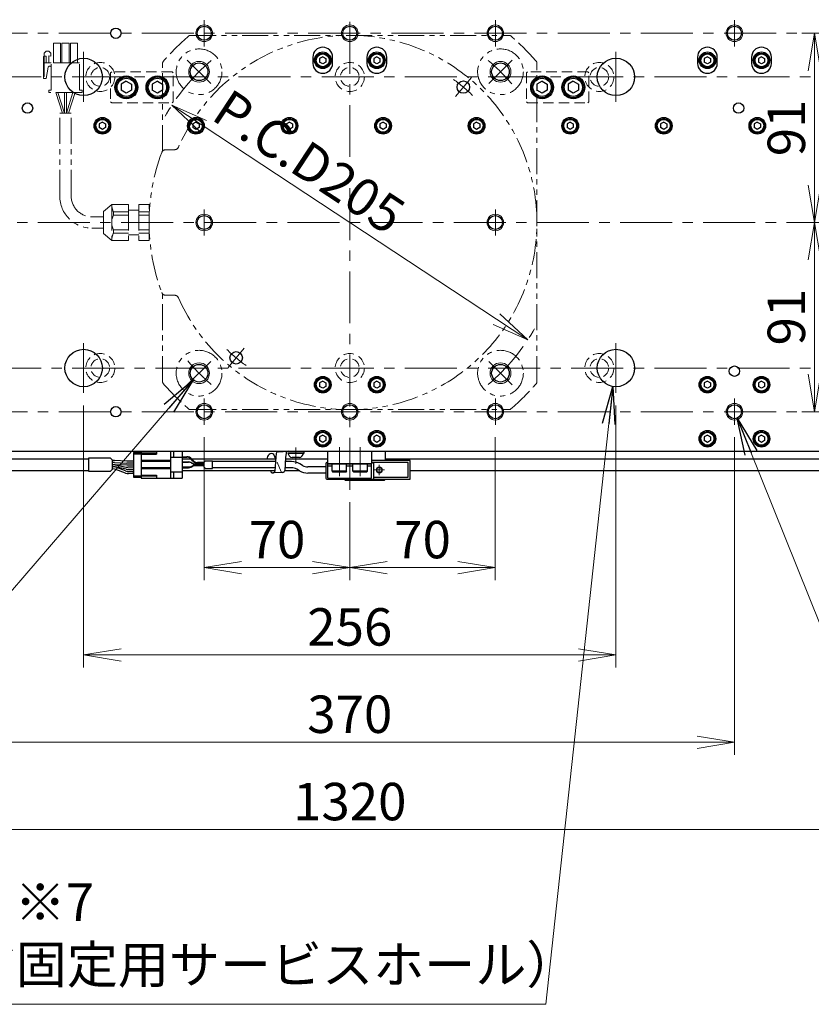
# Model space of a CAD drawing. Extents: x 2476 to 4764, y -5876 to -3207.
# Drawn here: x 3870 to 4251, y -4018 to -3544 of the extents above; entities that cross this region are included whole.
import ezdxf

# ---------------------------------------------------------------- set-up
doc = ezdxf.new("R2010")
doc.units = 0
doc.header["$MEASUREMENT"] = 0
for name, pattern in [('CENTER', [2, 1.25, -0.25, 0.25, -0.25]), ('HIDDEN', [0.375, 0.25, -0.125]), ('PHANTOM2', [1.25, 0.625, -0.125, 0.125, -0.125, 0.125, -0.125])]:
    doc.linetypes.add(name, pattern=pattern)
doc.layers.get('0').update_dxf_attribs({"linetype": 'CONTINUOUS'})
for name, color, linetype, lineweight in [('中心線', 1, 'CENTER', 15), ('二点鎖線', 5, 'PHANTOM2', 13), ('実線', 255, 'CONTINUOUS', 30), ('寸法', 3, 'CONTINUOUS', 13), ('破線', 252, 'HIDDEN', 13), ('細線', 6, 'CONTINUOUS', 13)]:
    doc.layers.add(name, color=color, linetype=linetype, lineweight=lineweight)
doc.styles.get("Standard").update_dxf_attribs({"font": 'MS Gothic.ttf'})
doc.dimstyles.new('STD-I1', dxfattribs={"dimscale": 2, "dimtxt": 3, "dimasz": 3, "dimexe": 1, "dimexo": 1, "dimgap": 0.75, "dimtad": 1, "dimdec": 8, "dimzin": 9, "dimdsep": 46, "dimtxsty": 'STANDARD', "dimblk1": 'OPEN', "dimblk2": 'OPEN', "dimsah": 1, "dimcen": 2.5, "dimclrd": 4, "dimclre": 4, "dimclrt": 256, "dimadec": 7, "dimazin": 2, "dimtm": 1e-09, "dimtfac": 0.8, "dimtdec": 8, "dimtmove": 0, "dimatfit": 0, "dimldrblk": 'OPEN', "dimfxl": 1, "dimtolj": 1, "dimtzin": 9, "dimlwd": 15, "dimlwe": 15, "dimarcsym": 0})

# ---------------------------------------------------------------- blocks, each defined once
blk = doc.blocks.new('_OPEN')
at = {"color": 0, "linetype": 'ByBlock'}
for p, q in [((-1, 0.167), (0, 0)), ((0, 0), (-1, -0.167)), ((0, 0), (-1, 0))]:
    blk.add_line(p, q, dxfattribs=at)
blk = doc.blocks.new('*D2')
at = {"layer": '寸法', "color": 4, "lineweight": 15, "ltscale": 30}
blk.add_line((4099.65, -3688.11), (3958.53, -3595.12), dxfattribs=at)
at = {"layer": '寸法', "color": 4, "lineweight": 15, "ltscale": 30, "xscale": 18, "yscale": 18, "zscale": 18}
for p, rotation in [((3943.5, -3585.22), 146.6197528394188), ((4114.68, -3698.01), 326.6197528394188)]:
    blk.add_blockref('_OPEN', p, dxfattribs=dict(at, rotation=rotation))
at = {"layer": '寸法', "ltscale": 30, "insert": (4009.55, -3612.42), "char_height": 18, "attachment_point": 5, "rotation": 326.6198}
blk.add_mtext('\\A1;P.C.D205', dxfattribs=at)
blk = doc.blocks.new('*D7')
at = {"layer": '寸法', "color": 4, "lineweight": 15, "ltscale": 30}
for p, q in [((4253.09, -3641.62), (4246.55, -3641.62)), ((4252.55, -3714.62), (4252.55, -3659.62)), ((4253.09, -3732.62), (4246.55, -3732.62))]:
    blk.add_line(p, q, dxfattribs=at)
at = {"layer": '寸法', "color": 4, "lineweight": 15, "ltscale": 30, "xscale": 18, "yscale": 18, "zscale": 18}
for p, rotation in [((4252.55, -3641.62), 90), ((4252.55, -3732.62), 270)]:
    blk.add_blockref('_OPEN', p, dxfattribs=dict(at, rotation=rotation))
at = {"layer": '寸法', "ltscale": 30, "insert": (4239.05, -3687.12), "char_height": 18, "attachment_point": 5, "rotation": 90}
blk.add_mtext('\\A1;91', dxfattribs=at)
blk = doc.blocks.new('*D8')
at = {"layer": '寸法', "color": 4, "lineweight": 15, "ltscale": 30}
for p, q in [((4253.09, -3550.62), (4246.55, -3550.62)), ((4252.55, -3623.62), (4252.55, -3568.62)), ((4253.09, -3641.62), (4246.55, -3641.62))]:
    blk.add_line(p, q, dxfattribs=at)
at = {"layer": '寸法', "color": 4, "lineweight": 15, "ltscale": 30, "xscale": 18, "yscale": 18, "zscale": 18}
for p, rotation in [((4252.55, -3550.62), 90), ((4252.55, -3641.62), 270)]:
    blk.add_blockref('_OPEN', p, dxfattribs=dict(at, rotation=rotation))
at = {"layer": '寸法', "ltscale": 30, "insert": (4239.05, -3596.12), "char_height": 18, "attachment_point": 5, "rotation": 90}
blk.add_mtext('\\A1;91', dxfattribs=at)
blk = doc.blocks.new('*D9')
at = {"layer": '寸法', "color": 4, "lineweight": 15, "ltscale": 30}
for p, q in [((3369.09, -3757.62), (3369.09, -3939.62)), ((4689.09, -3757.62), (4689.09, -3939.62)), ((3387.09, -3933.62), (4671.09, -3933.62))]:
    blk.add_line(p, q, dxfattribs=at)
at = {"layer": '寸法', "color": 4, "lineweight": 15, "ltscale": 30, "xscale": 18, "yscale": 18, "zscale": 18, "rotation": 180}
blk.add_blockref('_OPEN', (3369.09, -3933.62), dxfattribs=at)
at = {"layer": '寸法', "color": 4, "lineweight": 15, "ltscale": 30, "xscale": 18, "yscale": 18, "zscale": 18}
blk.add_blockref('_OPEN', (4689.09, -3933.62), dxfattribs=at)
at = {"layer": '寸法', "ltscale": 30, "insert": (4029.09, -3920.11), "char_height": 18, "attachment_point": 5}
blk.add_mtext('\\A1;1320', dxfattribs=at)
blk = doc.blocks.new('*D10')
at = {"layer": '寸法', "color": 4, "lineweight": 15, "ltscale": 30}
for p, q in [((3844.09, -3744.92), (3844.09, -3897.62)), ((4214.09, -3744.92), (4214.09, -3897.62)), ((4196.09, -3891.62), (3862.09, -3891.62))]:
    blk.add_line(p, q, dxfattribs=at)
at = {"layer": '寸法', "color": 4, "lineweight": 15, "ltscale": 30, "xscale": 18, "yscale": 18, "zscale": 18, "rotation": 180}
blk.add_blockref('_OPEN', (3844.09, -3891.62), dxfattribs=at)
at = {"layer": '寸法', "color": 4, "lineweight": 15, "ltscale": 30, "xscale": 18, "yscale": 18, "zscale": 18}
blk.add_blockref('_OPEN', (4214.09, -3891.62), dxfattribs=at)
at = {"layer": '寸法', "ltscale": 30, "insert": (4029.09, -3878.12), "char_height": 18, "attachment_point": 5}
blk.add_mtext('\\A1;370', dxfattribs=at)
blk = doc.blocks.new('*D11')
at = {"layer": '寸法', "color": 4, "lineweight": 15, "ltscale": 30}
for p, q in [((3959.09, -3744.92), (3959.09, -3813.62)), ((4029.09, -3776.12), (4029.09, -3813.62)), ((4011.09, -3807.62), (3977.09, -3807.62))]:
    blk.add_line(p, q, dxfattribs=at)
at = {"layer": '寸法', "color": 4, "lineweight": 15, "ltscale": 30, "xscale": 18, "yscale": 18, "zscale": 18, "rotation": 180}
blk.add_blockref('_OPEN', (3959.09, -3807.62), dxfattribs=at)
at = {"layer": '寸法', "color": 4, "lineweight": 15, "ltscale": 30, "xscale": 18, "yscale": 18, "zscale": 18}
blk.add_blockref('_OPEN', (4029.09, -3807.62), dxfattribs=at)
at = {"layer": '寸法', "ltscale": 30, "insert": (3994.09, -3794.12), "char_height": 18, "attachment_point": 5}
blk.add_mtext('\\A1;70', dxfattribs=at)
blk = doc.blocks.new('*D12')
at = {"layer": '寸法', "color": 4, "lineweight": 15, "ltscale": 30}
for p, q in [((3901.09, -3729.62), (3901.09, -3855.62)), ((4157.09, -3729.62), (4157.09, -3855.62)), ((3919.09, -3849.62), (4139.09, -3849.62))]:
    blk.add_line(p, q, dxfattribs=at)
at = {"layer": '寸法', "color": 4, "lineweight": 15, "ltscale": 30, "xscale": 18, "yscale": 18, "zscale": 18, "rotation": 180}
blk.add_blockref('_OPEN', (3901.09, -3849.62), dxfattribs=at)
at = {"layer": '寸法', "color": 4, "lineweight": 15, "ltscale": 30, "xscale": 18, "yscale": 18, "zscale": 18}
blk.add_blockref('_OPEN', (4157.09, -3849.62), dxfattribs=at)
at = {"layer": '寸法', "ltscale": 30, "insert": (4029.09, -3836.11), "char_height": 18, "attachment_point": 5}
blk.add_mtext('\\A1;256', dxfattribs=at)
blk = doc.blocks.new('*D67')
at = {"layer": '寸法', "color": 4, "lineweight": 15, "ltscale": 30}
for p, q in [((4099.09, -3744.92), (4099.09, -3813.62)), ((4029.09, -3776.12), (4029.09, -3813.62)), ((4047.09, -3807.62), (4081.09, -3807.62))]:
    blk.add_line(p, q, dxfattribs=at)
at = {"layer": '寸法', "color": 4, "lineweight": 15, "ltscale": 30, "xscale": 18, "yscale": 18, "zscale": 18, "rotation": 180}
blk.add_blockref('_OPEN', (4029.09, -3807.62), dxfattribs=at)
at = {"layer": '寸法', "color": 4, "lineweight": 15, "ltscale": 30, "xscale": 18, "yscale": 18, "zscale": 18}
blk.add_blockref('_OPEN', (4099.09, -3807.62), dxfattribs=at)
at = {"layer": '寸法', "ltscale": 30, "insert": (4064.09, -3794.12), "char_height": 18, "attachment_point": 5}
blk.add_mtext('\\A1;70', dxfattribs=at)

msp = doc.modelspace()

# ---------------------------------------------------------------- linework, layer by layer
at = {"layer": '中心線', "ltscale": 20}
for p, q in [((4029.09137191, -3770.11541186), (4029.09137191, -3526.61541186)), ((3959.09137191, -3556.91974379), (3959.09137191, -3544.31107992)), ((4099.09137191, -3556.91974379), (4099.09137191, -3544.31107992)), ((4214.09137191, -3556.91974379), (4214.09137191, -3544.31107992)), ((3369.09137196, -3550.61541186), (4689.09137196, -3550.61541186)), ((3901.09137196, -3583.61541186), (3901.09137196, -3559.61541186)), ((4157.09137186, -3583.61541186), (4157.09137186, -3559.61541186)), ((3962.26978104, -3574.79382102), (3950.95607254, -3563.48011252)), ((4107.22667118, -3563.48011252), (4095.91296268, -3574.79382102)), ((3415.59137196, -3571.61541186), (4642.59137196, -3571.61541186)), ((4087.58504438, -3571.90536758), (4079.87159306, -3581.0979009)), ((3959.09137191, -3635.31107992), (3959.09137191, -3647.91974379)), ((4099.09137191, -3635.31107992), (4099.09137191, -3647.91974379)), ((3359.09137191, -3641.61541186), (4699.09137191, -3641.61541186)), ((3901.09137196, -3723.61541186), (3901.09137196, -3699.61541186)), ((3978.31115073, -3702.13292291), (3970.59769942, -3711.32545623)), ((4157.09137186, -3723.61541186), (4157.09137186, -3699.61541186)), ((3415.59137196, -3711.61541186), (4642.59137196, -3711.61541186)), ((3962.26978104, -3708.43700266), (3950.95607254, -3719.75071116)), ((4107.22667118, -3719.75071116), (4095.91296268, -3708.43700266)), ((3959.09137191, -3726.31107992), (3959.09137191, -3738.91974379)), ((4099.09137191, -3726.31107992), (4099.09137191, -3738.91974379)), ((4214.09137191, -3726.31107992), (4214.09137191, -3738.91974379)), ((3369.09137196, -3732.61541186), (4689.09137196, -3732.61541186)), ((4003.09137181, -3757.61712629), (4003.09137181, -3749.76706645)), ((4024.09137191, -3749.61541186), (4024.09137191, -3763.61541186)), ((4034.09137191, -3763.61541186), (4034.09137191, -3749.61541186)), ((4043.29137191, -3758.11541186), (4043.29137191, -3763.11541186)), ((4045.79137191, -3760.61541186), (4040.79137191, -3760.61541186))]:
    msp.add_line(p, q, dxfattribs=at)
for radius, start, end in [(102.50000005, 130.5278571109, 150.6518071984), (102.50000005, 40.5278571267, 49.4721429259), (85.00000004, 45.9554870457, 54.0445129217), (102.50000005, 310.5278570904, 330.6518071806), (85.00000004, 225.9554870794, 234.0445129533), (102.50000005, 220.5278570746, 229.4721428729)]:
    msp.add_arc((4029.09137191, -3641.61541186), radius, start, end, dxfattribs=at)
at = {"layer": '二点鎖線', "ltscale": 20}
for p, q in [((3886.53189379, -3555.38444854), (3886.53189379, -3564.88444854)), ((3889.98189379, -3555.38444854), (3886.53189379, -3555.38444854)), ((3889.98189379, -3555.38444854), (3889.98189379, -3564.88444854)), ((3890.63189379, -3555.38444854), (3890.63189379, -3564.88444854)), ((3894.08189379, -3555.38444854), (3890.63189379, -3555.38444854)), ((3894.08189379, -3555.38444854), (3894.08189379, -3564.88444854)), ((3894.73189379, -3555.38444854), (3894.73189379, -3564.88444854)), ((3898.18189379, -3555.38444854), (3894.73189379, -3555.38444854)), ((3898.18189379, -3555.38444854), (3898.18189379, -3564.88444854)), ((3952.37598879, -3551.61541184), (4105.80675494, -3551.61541184)), ((3882.15689379, -3560.12444854), (3883.12832236, -3559.15301997)), ((3882.15689379, -3560.12444854), (3882.15689379, -3571.39301997)), ((3884.3911795, -3559.15301997), (3883.12832236, -3559.15301997)), ((3884.3911795, -3559.15301997), (3885.36260807, -3560.12444854)), ((3885.36260807, -3560.12444854), (3885.36260807, -3561.5815914)), ((3882.15689379, -3561.5815914), (3881.7391795, -3561.99930568)), ((3881.7391795, -3561.99930568), (3881.7391795, -3572.36444854)), ((3885.55689379, -3564.88444854), (3881.7391795, -3564.88444854)), ((3883.12832236, -3561.5815914), (3882.15689379, -3561.5815914)), ((3883.12832236, -3561.5815914), (3883.12832236, -3564.88444854)), ((3885.36260807, -3561.5815914), (3884.29403665, -3561.48444854)), ((3884.29403665, -3561.48444854), (3884.29403665, -3564.88444854)), ((3885.55689379, -3577.98449364), (3885.55689379, -3564.88444854)), ((3899.15689379, -3564.88444854), (3885.55689379, -3564.88444854)), ((3899.15689379, -3577.98449364), (3899.15689379, -3564.88444854)), ((3939.09137186, -3607.23703794), (3939.09137186, -3564.90002877)), ((4119.09137186, -3718.33079491), (4119.09137186, -3564.90002877)), ((3884.09213581, -3566.89839086), (3883.12832236, -3572.36444854)), ((3885.0711795, -3566.49701997), (3884.570471, -3566.49701997)), ((3882.15689379, -3571.39301997), (3881.7391795, -3571.39301997)), ((3883.12832236, -3572.36444854), (3881.7391795, -3572.36444854)), ((3885.55689379, -3577.98449364), (3884.35688774, -3577.98449364)), ((3884.35688774, -3579.08449364), (3884.35688774, -3577.98449364)), ((3900.35688774, -3579.08449364), (3884.35688774, -3579.08449364)), ((3887.75689379, -3579.08449364), (3890.85689379, -3589.08449364)), ((3888.75689379, -3579.08449364), (3891.85689379, -3589.08449364)), ((3891.85689379, -3579.08449364), (3891.85689379, -3589.08449364)), ((3895.95688168, -3579.08449364), (3892.85688168, -3589.08449364)), ((3892.85689379, -3579.08449364), (3892.85689379, -3589.08449364)), ((3896.95688168, -3579.08449364), (3893.85688168, -3589.08449364)), ((3900.35688774, -3577.98449364), (3899.15689379, -3577.98449364)), ((3900.35688774, -3579.08449364), (3900.35688774, -3577.98449364)), ((3889.60688774, -3589.08449364), (3895.10688774, -3589.08449364)), ((3889.60688774, -3628.86541133), (3889.60688774, -3589.08449364)), ((3890.85689379, -3589.08449364), (3893.85688168, -3589.08449364)), ((3895.10688774, -3628.86541133), (3895.10688774, -3589.08449364)), ((3940.540539, -3606.61541184), (3944.8595489, -3606.61541184)), ((3914.59137186, -3632.96161184), (3910.59137186, -3636.31801036)), ((3910.59137186, -3636.31801036), (3910.59137186, -3646.91281331)), ((3914.59137186, -3632.96161184), (3914.59137186, -3650.26921184)), ((3922.59137186, -3632.96161184), (3914.59137186, -3632.96161184)), ((3922.59137186, -3636.52851184), (3915.43056015, -3636.52851184)), ((3915.43056015, -3638.04851184), (3915.43056015, -3636.52851184)), ((3922.59137186, -3632.96161184), (3922.59137186, -3650.26921184)), ((3927.59137186, -3635.61541058), (3922.59137186, -3635.61540932)), ((3927.59137186, -3632.96161184), (3927.59137186, -3650.26921184)), ((3932.59137186, -3632.96161184), (3927.59137186, -3632.96161184)), ((3932.59137186, -3636.52851184), (3927.59137186, -3636.52851184)), ((3932.59137186, -3650.26921184), (3932.59137186, -3632.96161184)), ((3905.10688774, -3638.86541133), (3910.59137186, -3638.86541133)), ((3922.59137186, -3638.04851184), (3915.43056015, -3638.04851184)), ((3932.59137186, -3638.04851184), (3927.59137186, -3638.04851184)), ((3905.10688774, -3644.36541133), (3910.59137186, -3644.36541133)), ((3922.59137186, -3645.18231184), (3915.43056015, -3645.18231184)), ((3915.43056015, -3646.70231184), (3915.43056015, -3645.18231184)), ((3932.59137186, -3645.18231184), (3927.59137186, -3645.18231184)), ((3914.59137186, -3650.26921184), (3910.59137186, -3646.91281331)), ((3922.59137186, -3650.26921184), (3914.59137186, -3650.26921184)), ((3922.59137186, -3646.70231184), (3915.43056015, -3646.70231184)), ((3927.59137186, -3647.61541058), (3922.59137186, -3647.61540932)), ((3932.59137186, -3646.70231184), (3927.59137186, -3646.70231184)), ((3932.59137186, -3650.26921184), (3927.59137186, -3650.26921184)), ((3939.09137186, -3718.33079491), (3939.09137186, -3675.99378573)), ((3940.540539, -3676.61541184), (3944.8595489, -3676.61541184)), ((3952.37598879, -3731.61541184), (4105.80675494, -3731.61541184))]:
    msp.add_line(p, q, dxfattribs=at)
for centre in [(3956.61292679, -3569.13696677), (4101.56981693, -3569.13696677), (3956.61292679, -3714.09385691), (4101.56981693, -3714.09385691)]:
    msp.add_circle(centre, 11, dxfattribs=at)
for centre, radius, start, end in [((4029.09137186, -3641.61541184), 118.5, 130.7603717602, 139.2396282398), ((4029.09137186, -3641.61541184), 90, 203.7141508054, 156.2858491947), ((3952.37598879, -3552.61541184), 1, 90, 130.7603717602), ((4105.80675494, -3552.61541184), 1, 49.2396282398, 90), ((4029.09137186, -3641.61541184), 118.5, 40.7603717602, 49.2396282398), ((3940.09137186, -3564.90002877), 1, 139.2396282398, 180), ((4118.09137186, -3564.90002877), 1, 0, 40.7603717602), ((3884.570471, -3566.98273426), 0.48571429, 90, 170), ((3885.0711795, -3566.98273426), 0.48571429, 0, 90), ((4029.09137186, -3641.61541184), 96.5, 159.5612204239, 200.4387795761), ((3940.540539, -3608.61541184), 2, 90, 159.5612204239), ((3944.8595489, -3604.61541184), 2, 270, 336.2858491946), ((3905.10688774, -3628.86541133), 15.5, 180, 270), ((3905.10688774, -3628.86541133), 10, 180, 270), ((3922.59137186, -3632.96161184), 8, 180, 206.4785344791), ((3922.59137186, -3641.61541184), 8, 153.5214655209, 206.4785344791), ((3922.59137186, -3650.26921184), 8, 153.5214655209, 180), ((3940.540539, -3674.61541184), 2, 200.4387795761, 270), ((3944.8595489, -3678.61541184), 2, 23.7141508054, 90), ((3940.09137186, -3718.33079491), 1, 180, 220.7603717602), ((4029.09137186, -3641.61541184), 118.5, 220.7603717602, 229.2396282398), ((4029.09137186, -3641.61541184), 118.5, 310.7603717602, 319.2396282398), ((4118.09137186, -3718.33079491), 1, 319.2396282398, 0), ((3952.37598879, -3730.61541184), 1, 229.2396282398, 269.9999999999), ((4105.80675494, -3730.61541184), 1, 270, 310.7603717602)]:
    msp.add_arc(centre, radius, start, end, dxfattribs=at)
at = {"layer": '実線', "ltscale": 20}
for p, q in [((4011.34137191, -3562.11541186), (4011.34137191, -3565.11541186)), ((4016.09137191, -3561.88336116), (4014.59137191, -3562.74938671)), ((4014.59137191, -3562.74938647), (4014.59137191, -3564.48143701)), ((4016.09137191, -3565.34746256), (4014.59137191, -3564.48143701)), ((4016.09137191, -3561.88336086), (4017.59137191, -3562.74938629)), ((4017.59137191, -3564.48143743), (4016.09137191, -3565.34746286)), ((4017.59137191, -3562.74938647), (4017.59137191, -3564.48143743)), ((4020.84137191, -3565.11541186), (4020.84137191, -3562.11541186)), ((4037.34137191, -3562.11541186), (4037.34137191, -3565.11541186)), ((4042.09137191, -3561.88336116), (4040.59137191, -3562.74938671)), ((4040.59137191, -3562.74938647), (4040.59137191, -3564.48143701)), ((4042.09137191, -3565.34746256), (4040.59137191, -3564.48143701)), ((4042.09137191, -3561.88336086), (4043.59137191, -3562.74938629)), ((4043.59137191, -3564.48143743), (4042.09137191, -3565.34746286)), ((4043.59137191, -3562.74938647), (4043.59137191, -3564.48143743)), ((4046.84137191, -3565.11541186), (4046.84137191, -3562.11541186)), ((4196.34137191, -3562.11541186), (4196.34137191, -3565.11541186)), ((4201.09137191, -3561.88336116), (4199.59137191, -3562.74938671)), ((4199.59137191, -3562.74938647), (4199.59137191, -3564.48143701)), ((4201.09137191, -3565.34746256), (4199.59137191, -3564.48143701)), ((4201.09137191, -3561.88336086), (4202.59137191, -3562.74938629)), ((4202.59137191, -3564.48143743), (4201.09137191, -3565.34746286)), ((4202.59137191, -3562.74938647), (4202.59137191, -3564.48143743)), ((4205.84137191, -3565.11541186), (4205.84137191, -3562.11541186)), ((4222.34137191, -3562.11541186), (4222.34137191, -3565.11541186)), ((4227.09137191, -3561.88336116), (4225.59137191, -3562.74938671)), ((4225.59137191, -3562.74938647), (4225.59137191, -3564.48143701)), ((4227.09137191, -3565.34746256), (4225.59137191, -3564.48143701)), ((4227.09137191, -3561.88336086), (4228.59137191, -3562.74938629)), ((4228.59137191, -3564.48143743), (4227.09137191, -3565.34746286)), ((4228.59137191, -3562.74938647), (4228.59137191, -3564.48143743)), ((4231.84137191, -3565.11541186), (4231.84137191, -3562.11541186)), ((3921.59137191, -3573.72866066), (3919.09137191, -3575.17203656)), ((3921.59137191, -3573.72866016), (3924.09137191, -3575.17203606)), ((3936.59137191, -3573.72866066), (3934.09137191, -3575.17203656)), ((3936.59137191, -3573.72866016), (3939.09137191, -3575.17203606)), ((4121.59137191, -3573.72866066), (4119.09137191, -3575.17203656)), ((4121.59137191, -3573.72866016), (4124.09137191, -3575.17203606)), ((4136.59137191, -3573.72866066), (4134.09137191, -3575.17203656)), ((4136.59137191, -3573.72866016), (4139.09137191, -3575.17203606)), ((3919.09137191, -3575.17203616), (3919.09137191, -3578.05878756)), ((3921.59137191, -3579.50216306), (3919.09137191, -3578.05878716)), ((3924.09137191, -3578.05878766), (3921.59137191, -3579.50216356)), ((3924.09137191, -3575.17203616), (3924.09137191, -3578.05878756)), ((3934.09137191, -3575.17203616), (3934.09137191, -3578.05878756)), ((3936.59137191, -3579.50216306), (3934.09137191, -3578.05878716)), ((3939.09137191, -3578.05878766), (3936.59137191, -3579.50216356)), ((3939.09137191, -3575.17203616), (3939.09137191, -3578.05878756)), ((4119.09137191, -3575.17203616), (4119.09137191, -3578.05878756)), ((4121.59137191, -3579.50216306), (4119.09137191, -3578.05878716)), ((4124.09137191, -3578.05878766), (4121.59137191, -3579.50216356)), ((4124.09137191, -3575.17203616), (4124.09137191, -3578.05878756)), ((4134.09137191, -3575.17203616), (4134.09137191, -3578.05878756)), ((4136.59137191, -3579.50216306), (4134.09137191, -3578.05878716)), ((4139.09137191, -3578.05878766), (4136.59137191, -3579.50216356)), ((4139.09137191, -3575.17203616), (4139.09137191, -3578.05878756)), ((3910.09137191, -3593.38336116), (3908.59137191, -3594.24938671)), ((3910.09137191, -3593.38336086), (3911.59137191, -3594.24938629)), ((3955.09137191, -3593.38336116), (3953.59137191, -3594.24938671)), ((3955.09137191, -3593.38336086), (3956.59137191, -3594.24938629)), ((4000.09137191, -3593.38336116), (3998.59137191, -3594.24938671)), ((4000.09137191, -3593.38336086), (4001.59137191, -3594.24938629)), ((4045.09137191, -3593.38336116), (4043.59137191, -3594.24938671)), ((4045.09137191, -3593.38336086), (4046.59137191, -3594.24938629)), ((4090.09137191, -3593.38336116), (4088.59137191, -3594.24938671)), ((4090.09137191, -3593.38336086), (4091.59137191, -3594.24938629)), ((4135.09137191, -3593.38336116), (4133.59137191, -3594.24938671)), ((4135.09137191, -3593.38336086), (4136.59137191, -3594.24938629)), ((4180.09137191, -3593.38336116), (4178.59137191, -3594.24938671)), ((4180.09137191, -3593.38336086), (4181.59137191, -3594.24938629)), ((4225.09137191, -3593.38336116), (4223.59137191, -3594.24938671)), ((4225.09137191, -3593.38336086), (4226.59137191, -3594.24938629)), ((3908.59137191, -3594.24938647), (3908.59137191, -3595.98143701)), ((3910.09137191, -3596.84746256), (3908.59137191, -3595.98143701)), ((3911.59137191, -3595.98143743), (3910.09137191, -3596.84746286)), ((3911.59137191, -3594.24938647), (3911.59137191, -3595.98143743)), ((3953.59137191, -3594.24938647), (3953.59137191, -3595.98143701)), ((3955.09137191, -3596.84746256), (3953.59137191, -3595.98143701)), ((3956.59137191, -3595.98143743), (3955.09137191, -3596.84746286)), ((3956.59137191, -3594.24938647), (3956.59137191, -3595.98143743)), ((3998.59137191, -3594.24938647), (3998.59137191, -3595.98143701)), ((4000.09137191, -3596.84746256), (3998.59137191, -3595.98143701)), ((4001.59137191, -3595.98143743), (4000.09137191, -3596.84746286)), ((4001.59137191, -3594.24938647), (4001.59137191, -3595.98143743)), ((4043.59137191, -3594.24938647), (4043.59137191, -3595.98143701)), ((4045.09137191, -3596.84746256), (4043.59137191, -3595.98143701)), ((4046.59137191, -3595.98143743), (4045.09137191, -3596.84746286)), ((4046.59137191, -3594.24938647), (4046.59137191, -3595.98143743)), ((4088.59137191, -3594.24938647), (4088.59137191, -3595.98143701)), ((4090.09137191, -3596.84746256), (4088.59137191, -3595.98143701)), ((4091.59137191, -3595.98143743), (4090.09137191, -3596.84746286)), ((4091.59137191, -3594.24938647), (4091.59137191, -3595.98143743)), ((4133.59137191, -3594.24938647), (4133.59137191, -3595.98143701)), ((4135.09137191, -3596.84746256), (4133.59137191, -3595.98143701)), ((4136.59137191, -3595.98143743), (4135.09137191, -3596.84746286)), ((4136.59137191, -3594.24938647), (4136.59137191, -3595.98143743)), ((4178.59137191, -3594.24938647), (4178.59137191, -3595.98143701)), ((4180.09137191, -3596.84746256), (4178.59137191, -3595.98143701)), ((4181.59137191, -3595.98143743), (4180.09137191, -3596.84746286)), ((4181.59137191, -3594.24938647), (4181.59137191, -3595.98143743)), ((4223.59137191, -3594.24938647), (4223.59137191, -3595.98143701)), ((4225.09137191, -3596.84746256), (4223.59137191, -3595.98143701)), ((4226.59137191, -3595.98143743), (4225.09137191, -3596.84746286)), ((4226.59137191, -3594.24938647), (4226.59137191, -3595.98143743)), ((4016.09137191, -3717.88336116), (4014.59137191, -3718.74938671)), ((4014.59137191, -3718.74938647), (4014.59137191, -3720.48143701)), ((4016.09137191, -3721.34746256), (4014.59137191, -3720.48143701)), ((4016.09137191, -3717.88336086), (4017.59137191, -3718.74938629)), ((4017.59137191, -3720.48143743), (4016.09137191, -3721.34746286)), ((4017.59137191, -3718.74938647), (4017.59137191, -3720.48143743)), ((4042.09137191, -3717.88336116), (4040.59137191, -3718.74938671)), ((4040.59137191, -3718.74938647), (4040.59137191, -3720.48143701)), ((4042.09137191, -3721.34746256), (4040.59137191, -3720.48143701)), ((4042.09137191, -3717.88336086), (4043.59137191, -3718.74938629)), ((4043.59137191, -3720.48143743), (4042.09137191, -3721.34746286)), ((4043.59137191, -3718.74938647), (4043.59137191, -3720.48143743)), ((4201.09137191, -3717.88336116), (4199.59137191, -3718.74938671)), ((4199.59137191, -3718.74938647), (4199.59137191, -3720.48143701)), ((4201.09137191, -3721.34746256), (4199.59137191, -3720.48143701)), ((4201.09137191, -3717.88336086), (4202.59137191, -3718.74938629)), ((4202.59137191, -3720.48143743), (4201.09137191, -3721.34746286)), ((4202.59137191, -3718.74938647), (4202.59137191, -3720.48143743)), ((4227.09137191, -3717.88336116), (4225.59137191, -3718.74938671)), ((4225.59137191, -3718.74938647), (4225.59137191, -3720.48143701)), ((4227.09137191, -3721.34746256), (4225.59137191, -3720.48143701)), ((4227.09137191, -3717.88336086), (4228.59137191, -3718.74938629)), ((4228.59137191, -3720.48143743), (4227.09137191, -3721.34746286)), ((4228.59137191, -3718.74938647), (4228.59137191, -3720.48143743)), ((4016.09137191, -3743.88336116), (4014.59137191, -3744.74938671)), ((4014.59137191, -3744.74938647), (4014.59137191, -3746.48143701)), ((4016.09137191, -3743.88336086), (4017.59137191, -3744.74938629)), ((4017.59137191, -3744.74938647), (4017.59137191, -3746.48143743)), ((4042.09137191, -3743.88336116), (4040.59137191, -3744.74938671)), ((4040.59137191, -3744.74938647), (4040.59137191, -3746.48143701)), ((4042.09137191, -3743.88336086), (4043.59137191, -3744.74938629)), ((4043.59137191, -3744.74938647), (4043.59137191, -3746.48143743)), ((4201.09137191, -3743.88336116), (4199.59137191, -3744.74938671)), ((4199.59137191, -3744.74938647), (4199.59137191, -3746.48143701)), ((4201.09137191, -3743.88336086), (4202.59137191, -3744.74938629)), ((4202.59137191, -3744.74938647), (4202.59137191, -3746.48143743)), ((4227.09137191, -3743.88336116), (4225.59137191, -3744.74938671)), ((4225.59137191, -3744.74938647), (4225.59137191, -3746.48143701)), ((4227.09137191, -3743.88336086), (4228.59137191, -3744.74938629)), ((4228.59137191, -3744.74938647), (4228.59137191, -3746.48143743)), ((4016.09137191, -3747.34746256), (4014.59137191, -3746.48143701)), ((4017.59137191, -3746.48143743), (4016.09137191, -3747.34746286)), ((4042.09137191, -3747.34746256), (4040.59137191, -3746.48143701)), ((4043.59137191, -3746.48143743), (4042.09137191, -3747.34746286)), ((4201.09137191, -3747.34746256), (4199.59137191, -3746.48143701)), ((4202.59137191, -3746.48143743), (4201.09137191, -3747.34746286)), ((4227.09137191, -3747.34746256), (4225.59137191, -3746.48143701)), ((4228.59137191, -3746.48143743), (4227.09137191, -3747.34746286)), ((3800.09137191, -3751.61541186), (4258.09137191, -3751.61541186)), ((3913.86533662, -3754.86541186), (3914.90406354, -3755.90413878)), ((3925.10749486, -3752.16541186), (3928.80749486, -3752.16541186)), ((3925.10749486, -3752.16541186), (3925.10749486, -3764.06541186)), ((3925.10749486, -3752.81541186), (3928.80749486, -3752.81541186)), ((3993.5032108, -3755.38936783), (3992.56653633, -3753.1613152)), ((3993.56902094, -3754.41672191), (3993.11128614, -3761.18184739)), ((3993.70154216, -3752.75533127), (3993.56902094, -3754.41672191)), ((3994.69598726, -3751.86058783), (3999.41395209, -3751.61541186)), ((3998.23971517, -3754.6181502), (3997.82925098, -3760.93667143)), ((3998.41950699, -3752.51015531), (3998.23971517, -3754.6181502)), ((4006.84137181, -3752.4856377), (3999.34137181, -3752.4856377)), ((3999.41395209, -3751.61541186), (4007.10001638, -3751.61541186)), ((3999.41395209, -3752.4856377), (4007.10001638, -3752.4856377)), ((4004.84137181, -3754.6856377), (4001.34137181, -3754.6856377)), ((4007.10001638, -3752.4856377), (4007.10001638, -3751.61541186)), ((4018.59137191, -3751.61541186), (4039.59137191, -3751.61541186)), ((4018.59137191, -3757.61541186), (4018.59137191, -3751.61541186)), ((4039.59137191, -3751.61541186), (4039.59137191, -3757.61541186)), ((3914.90406354, -3760.32668494), (3914.90406354, -3755.90413878)), ((3915.80610904, -3756.11541186), (3914.90406354, -3756.11541186)), ((3915.80610904, -3757.11541186), (3914.90406354, -3757.11541186)), ((3915.47991791, -3758.11541186), (3914.90406354, -3758.11541186)), ((3915.80610904, -3758.11541186), (3914.90406354, -3758.11541186)), ((3915.16919165, -3759.11541186), (3914.90406354, -3759.11541186)), ((3915.48096719, -3759.11541186), (3914.90406354, -3759.11541186)), ((3921.94067819, -3756.36541186), (3915.97120323, -3756.11882032)), ((3915.97120323, -3757.11882032), (3921.94067819, -3757.36541186)), ((3921.94067819, -3758.36541186), (3915.97120323, -3758.11882032)), ((3921.55724246, -3760.2831471), (3916.28803012, -3759.19767662)), ((3916.28901494, -3758.1980962), (3921.54035457, -3759.28272752)), ((3921.26627813, -3761.11468426), (3916.56309138, -3759.36613946)), ((3925.10749486, -3756.36541186), (3921.94067819, -3756.36541186)), ((3925.10749486, -3757.36541186), (3921.94067819, -3757.36541186)), ((3925.10749486, -3758.36541186), (3921.94067819, -3758.36541186)), ((3925.10749486, -3759.36541186), (3922.3494516, -3759.36541186)), ((3925.10749486, -3759.36541186), (3922.3494516, -3759.36541186)), ((4039.59137191, -3757.61541186), (4018.59137191, -3757.61541186)), ((4018.59137191, -3757.61541186), (4039.59137191, -3757.61541186)), ((4018.59137191, -3764.61541186), (4018.59137191, -3757.61541186)), ((4018.59137191, -3758.61541186), (4020.59137191, -3758.61541186)), ((4027.59137191, -3757.61541186), (4020.59137191, -3757.61541186)), ((4020.59137191, -3761.21541186), (4020.59137191, -3757.61541186)), ((4027.59137191, -3761.21541186), (4027.59137191, -3757.61541186)), ((4027.59137191, -3758.61541186), (4030.59137191, -3758.61541186)), ((4037.59137191, -3757.61541186), (4030.59137191, -3757.61541186)), ((4030.59137191, -3761.21541186), (4030.59137191, -3757.61541186)), ((4037.59137191, -3761.21541186), (4037.59137191, -3757.61541186)), ((4037.59137191, -3758.61541186), (4039.59137191, -3758.61541186)), ((4039.59137191, -3764.61541186), (4039.59137191, -3757.61541186)), ((3913.86533662, -3761.36541186), (3914.90406354, -3760.32668494)), ((3915.16919165, -3760.11541186), (3914.90406354, -3760.11541186)), ((3921.26627813, -3762.11468426), (3916.56309138, -3760.36613946)), ((3925.10749486, -3760.36541186), (3922.3643054, -3760.36541186)), ((3925.10749486, -3761.36541186), (3922.66017786, -3761.36541186)), ((3925.10749486, -3762.36541186), (3922.66017786, -3762.36541186)), ((3925.00749486, -3761.94041186), (3925.00749486, -3761.69041186)), ((3925.10749486, -3761.69041186), (3925.00749486, -3761.69041186)), ((3925.10749486, -3761.81541186), (3925.00749486, -3761.81541186)), ((3925.10749486, -3761.94041186), (3925.00749486, -3761.94041186)), ((3925.10749486, -3763.41541186), (3928.80749486, -3763.41541186)), ((3925.10749486, -3764.06541186), (3928.80749486, -3764.06541186)), ((3991.33541363, -3761.70058699), (3991.09323962, -3760.86541186)), ((3996.83480588, -3761.83141487), (3992.11684104, -3762.07659084)), ((4027.59137191, -3761.21541186), (4020.59137191, -3761.21541186)), ((4020.59137191, -3761.21541186), (4020.99137191, -3761.61541186)), ((4027.19137191, -3761.61541186), (4020.99137191, -3761.61541186)), ((4027.59137191, -3761.21541186), (4027.19137191, -3761.61541186)), ((4037.59137191, -3761.21541186), (4030.59137191, -3761.21541186)), ((4030.59137191, -3761.21541186), (4030.99137191, -3761.61541186)), ((4037.19137191, -3761.61541186), (4030.99137191, -3761.61541186)), ((4037.59137191, -3761.21541186), (4037.19137191, -3761.61541186)), ((4018.59137191, -3764.61541186), (4039.59137191, -3764.61541186))]:
    msp.add_line(p, q, dxfattribs=at)
at = {"layer": '実線', "color": 2, "ltscale": 20}
for p, q in [((3369.09137196, -3751.61541186), (4029.09137191, -3751.61541186)), ((4029.09137191, -3751.61541186), (4689.09137196, -3751.61541186))]:
    msp.add_line(p, q, dxfattribs=at)
at = {"layer": '実線', "color": 91, "ltscale": 20}
for p, q in [((3928.80749486, -3751.66541186), (3948.50749486, -3751.66541186)), ((3928.80749486, -3751.66541186), (3928.80749486, -3764.56541186)), ((3936.10749486, -3752.56541186), (3928.80749486, -3752.56541186)), ((3928.80749486, -3753.11541186), (3936.10749486, -3753.11541186)), ((3936.10749486, -3751.66541186), (3936.10749486, -3753.11541186)), ((3942.80749486, -3751.66541186), (3942.80749486, -3764.56541186)), ((3948.50749486, -3754.61541186), (3942.80749486, -3754.61541186)), ((3944.30749486, -3751.66541186), (3944.30749486, -3754.61541186)), ((3948.50749486, -3751.66541186), (3948.50749486, -3764.56541186)), ((3948.50749486, -3754.26541186), (3950.77417524, -3754.26541186)), ((3948.50749486, -3754.46541186), (3950.67837937, -3754.46541186)), ((3942.80749486, -3756.11541186), (3928.80749486, -3756.11541186)), ((3942.80749486, -3756.61541186), (3928.80749486, -3756.61541186)), ((3942.80749486, -3759.61541186), (3928.80749486, -3759.61541186)), ((3948.50749486, -3756.76541186), (3951.59410859, -3756.76541186)), ((3948.50749486, -3756.96541186), (3951.55291467, -3756.96541186)), ((3948.50749486, -3759.16541186), (3951.55291467, -3759.16541186)), ((3948.50749486, -3759.36541186), (3951.59410859, -3759.36541186)), ((3948.50749486, -3759.56541186), (3951.59410859, -3759.56541186)), ((3952.73843813, -3757.20959363), (3953.76904954, -3757.65295161)), ((3952.73843813, -3758.92123009), (3953.76904954, -3758.47787211)), ((3952.77963205, -3757.00959363), (3953.81024346, -3757.45295161)), ((3952.77963205, -3759.12123009), (3953.81024346, -3758.67787211)), ((3952.77963205, -3759.32123009), (3953.81024346, -3758.87787211)), ((3953.48812252, -3756.17203893), (3953.01596401, -3755.58506667)), ((3953.58391839, -3755.97203893), (3953.11175989, -3755.38506667)), ((3959.09137191, -3757.89713337), (3954.954573, -3757.89713337)), ((3959.09137191, -3758.23369035), (3954.954573, -3758.23369035)), ((3959.09137191, -3757.69713337), (3954.99576692, -3757.69713337)), ((3959.09137191, -3758.43369035), (3954.99576692, -3758.43369035)), ((3959.09137191, -3758.63369035), (3954.99576692, -3758.63369035)), ((3959.09137191, -3757.29169374), (3955.82570716, -3757.29169374)), ((3959.09137191, -3757.09169374), (3955.92150303, -3757.09169374)), ((3959.09137191, -3759.29114779), (3959.09137191, -3756.93967593)), ((3959.17923987, -3756.72754389), (3959.50350394, -3756.40327983)), ((3959.17923987, -3759.50327983), (3959.50350394, -3759.82754389)), ((3959.71563598, -3756.31541186), (3963.09137191, -3756.31541186)), ((3963.09137191, -3759.91541186), (3963.09137191, -3756.31541186)), ((3993.4202555, -3756.61541186), (3963.09137191, -3756.61541186)), ((3993.21727265, -3759.61541186), (3963.09137191, -3759.61541186)), ((4001.1176513, -3759.61541186), (3997.91508273, -3759.61541186)), ((4001.1176513, -3756.61541186), (3998.10996893, -3756.61541186)), ((4006.43111782, -3758.44553888), (4005.1176513, -3757.68720863)), ((4017.59137191, -3759.11541186), (4008.93111782, -3759.11541186)), ((4058.09137191, -3756.11541186), (4039.59137191, -3756.11541186)), ((4057.09137191, -3757.11541186), (4040.09137191, -3757.11541186)), ((4057.09137191, -3764.11541186), (4057.09137191, -3757.11541186)), ((4058.09137191, -3765.11541186), (4058.09137191, -3756.11541186)), ((3942.80749486, -3760.11541186), (3928.80749486, -3760.11541186)), ((3928.80749486, -3763.11541186), (3936.10749486, -3763.11541186)), ((3936.10749486, -3763.66541186), (3928.80749486, -3763.66541186)), ((3936.10749486, -3763.11541186), (3936.10749486, -3764.56541186)), ((3948.50749486, -3761.61541186), (3942.80749486, -3761.61541186)), ((3944.30749486, -3761.61541186), (3944.30749486, -3764.56541186)), ((3959.71563598, -3759.91541186), (3963.09137191, -3759.91541186)), ((4004.93111782, -3761.04361509), (4003.6176513, -3760.28528484)), ((4017.59137191, -3762.11541186), (4008.93111782, -3762.11541186)), ((4040.59137191, -3764.11541186), (4057.09137191, -3764.11541186)), ((3928.80749486, -3764.56541186), (3948.50749486, -3764.56541186)), ((4040.09137191, -3765.11541186), (4058.09137191, -3765.11541186))]:
    msp.add_line(p, q, dxfattribs=at)
at = {"layer": '実線', "color": 6, "ltscale": 20}
for p, q in [((4046.29137191, -3756.11541186), (4046.29137191, -3751.61541186)), ((4027.29137191, -3765.61541186), (4045.29137191, -3765.61541186))]:
    msp.add_line(p, q, dxfattribs=at)
at = {"layer": '実線', "color": 140, "ltscale": 20}
for p, q in [((4017.59137191, -3757.61541186), (4017.59137191, -3764.61541186)), ((4018.09137191, -3757.11541186), (4018.59137191, -3757.11541186)), ((4039.59137191, -3757.11541186), (4040.09137191, -3757.11541186)), ((4040.59137191, -3764.61541186), (4040.59137191, -3757.61541186)), ((4018.09137191, -3765.11541186), (4040.09137191, -3765.11541186))]:
    msp.add_line(p, q, dxfattribs=at)
at = {"layer": '実線', "ltscale": 20}
for points in [[(3913.86533662, -3761.36541186), (3903.51631927, -3761.36541186), (3903.51631927, -3754.86541186), (3913.86533662, -3754.86541186)], [(3903.51631927, -3755.36541186), (3601.29137191, -3755.36541186)], [(3993.50483168, -3755.36541186), (3948.50749486, -3755.36541186)], [(4018.59137191, -3755.36541186), (3998.19117151, -3755.36541186)], [(4312.52647576, -3755.36541186), (4046.29137191, -3755.36541186)], [(3613.09137191, -3760.86541186), (3903.51631927, -3760.86541186)], [(3948.50749486, -3760.86541186), (3993.13269647, -3760.86541186)], [(3997.83388015, -3760.86541186), (4004.62246077, -3760.86541186)], [(4058.09137191, -3760.86541186), (4312.52647576, -3760.86541186)]]:
    msp.add_lwpolyline(points, dxfattribs=at)
for centre, radius in [((3916.59137191, -3550.61541186), 2.5), ((3959.09137191, -3550.61541186), 3.375), ((4029.09137191, -3550.61541186), 3.375), ((4099.09137191, -3550.61541186), 3.375), ((4214.09137191, -3550.61541186), 3.375), ((4016.09137191, -3563.61541186), 4), ((4016.09137191, -3563.61541186), 3.5), ((4016.09137191, -3563.61541186), 3.1), ((4042.09137191, -3563.61541186), 4), ((4042.09137191, -3563.61541186), 3.5), ((4042.09137191, -3563.61541186), 3.1), ((4201.09137191, -3563.61541186), 4), ((4201.09137191, -3563.61541186), 3.5), ((4201.09137191, -3563.61541186), 3.1), ((4227.09137191, -3563.61541186), 4), ((4227.09137191, -3563.61541186), 3.5), ((4227.09137191, -3563.61541186), 3.1), ((3901.09137196, -3571.61541186), 9), ((3956.61292679, -3569.13696677), 4.25), ((4101.56981693, -3569.13696677), 4.25), ((4157.09137186, -3571.61541186), 9), ((3921.59137196, -3576.61541186), 5.5), ((3921.59137191, -3576.61541186), 5), ((3921.59137191, -3576.61541186), 4.4), ((3936.59137196, -3576.61541186), 5.5), ((3936.59137191, -3576.61541186), 5), ((3936.59137191, -3576.61541186), 4.4), ((4083.72831872, -3576.50163424), 3), ((4121.59137196, -3576.61541186), 5.5), ((4121.59137191, -3576.61541186), 5), ((4121.59137191, -3576.61541186), 4.4), ((4136.59137196, -3576.61541186), 5.5), ((4136.59137191, -3576.61541186), 5), ((4136.59137191, -3576.61541186), 4.4), ((3874.09137191, -3586.61541186), 2.5), ((4216.09137191, -3586.61541186), 2.5), ((3910.09137191, -3595.11541186), 4), ((3910.09137191, -3595.11541186), 3.5), ((3910.09137191, -3595.11541186), 3.1), ((3955.09137191, -3595.11541186), 4), ((3955.09137191, -3595.11541186), 3.5), ((3955.09137191, -3595.11541186), 3.1), ((4000.09137191, -3595.11541186), 4), ((4000.09137191, -3595.11541186), 3.5), ((4000.09137191, -3595.11541186), 3.1), ((4045.09137191, -3595.11541186), 4), ((4045.09137191, -3595.11541186), 3.5), ((4045.09137191, -3595.11541186), 3.1), ((4090.09137191, -3595.11541186), 4), ((4090.09137191, -3595.11541186), 3.5), ((4090.09137191, -3595.11541186), 3.1), ((4135.09137191, -3595.11541186), 4), ((4135.09137191, -3595.11541186), 3.5), ((4135.09137191, -3595.11541186), 3.1), ((4180.09137191, -3595.11541186), 4), ((4180.09137191, -3595.11541186), 3.5), ((4180.09137191, -3595.11541186), 3.1), ((4225.09137191, -3595.11541186), 4), ((4225.09137191, -3595.11541186), 3.5), ((4225.09137191, -3595.11541186), 3.1), ((3959.09137191, -3641.61541186), 3.375), ((4099.09137191, -3641.61541186), 3.375), ((3901.09137196, -3711.61541186), 9), ((4157.09137186, -3711.61541186), 9), ((3974.45442508, -3706.72918957), 3), ((3956.61292679, -3714.09385691), 4.25), ((4101.56981693, -3714.09385691), 4.25), ((4214.09137191, -3713.11541186), 2.5), ((4016.09137191, -3719.61541186), 4), ((4016.09137191, -3719.61541186), 3.5), ((4016.09137191, -3719.61541186), 3.1), ((4042.09137191, -3719.61541186), 4), ((4042.09137191, -3719.61541186), 3.5), ((4042.09137191, -3719.61541186), 3.1), ((4201.09137191, -3719.61541186), 4), ((4201.09137191, -3719.61541186), 3.5), ((4201.09137191, -3719.61541186), 3.1), ((4227.09137191, -3719.61541186), 4), ((4227.09137191, -3719.61541186), 3.5), ((4227.09137191, -3719.61541186), 3.1), ((3916.59137191, -3732.61541186), 2.5), ((3959.09137191, -3732.61541186), 3.375), ((4029.09137191, -3732.61541186), 3.375), ((4099.09137191, -3732.61541186), 3.375), ((4214.09137191, -3732.61541186), 3.375), ((4016.09137191, -3745.61541186), 4), ((4016.09137191, -3745.61541186), 3.5), ((4016.09137191, -3745.61541186), 3.1), ((4042.09137191, -3745.61541186), 4), ((4042.09137191, -3745.61541186), 3.5), ((4042.09137191, -3745.61541186), 3.1), ((4201.09137191, -3745.61541186), 4), ((4201.09137191, -3745.61541186), 3.5), ((4201.09137191, -3745.61541186), 3.1), ((4227.09137191, -3745.61541186), 4), ((4227.09137191, -3745.61541186), 3.5), ((4227.09137191, -3745.61541186), 3.1)]:
    msp.add_circle(centre, radius, dxfattribs=at)
at = {"layer": '実線', "color": 91, "ltscale": 20}
msp.add_circle((4043.29137191, -3760.61541186), 1.25, dxfattribs=at)
at = {"layer": '実線', "ltscale": 20}
for centre, radius, start, end in [((4016.09137191, -3562.11541186), 4.75, 0, 180), ((4042.09137191, -3562.11541186), 4.75, 0, 180), ((4201.09137191, -3562.11541186), 4.75, 0, 180), ((4227.09137191, -3562.11541186), 4.75, 0, 180), ((4016.09137191, -3565.11541186), 4.75, 180, 0), ((4042.09137191, -3565.11541186), 4.75, 180, 0), ((4201.09137191, -3565.11541186), 4.75, 180, 0), ((4227.09137191, -3565.11541186), 4.75, 180, 0), ((3991.41601909, -3754.79725838), 2, 54.8822543576, 196.5036689085), ((3994.69598726, -3752.86058783), 1, 90, 173.9580521462), ((3999.41395209, -3752.61541186), 1, 89.9999999982, 173.9580521462), ((4001.82863295, -3752.23358212), 2.5, 185.7865202677, 258.7608577445), ((4004.35411067, -3752.23358212), 2.5, 281.2391422555, 354.2134797323), ((3915.16919165, -3763.11541186), 4, 69.6059364046, 90), ((3915.47991791, -3762.11541186), 4, 78.33001704, 90), ((3915.48096719, -3763.11541186), 4, 78.3597666806, 90), ((3915.80610904, -3760.11541186), 4, 87.6345279671, 90), ((3915.80610904, -3761.11541186), 4, 87.6345279671, 90), ((3915.80610904, -3762.11541186), 4, 87.6345279671, 90), ((3922.3494516, -3755.36541186), 4, 258.33001704, 270), ((3915.16919165, -3764.11541186), 4, 69.6059364046, 90), ((3922.66017786, -3757.36541186), 4, 249.6059364046, 270), ((3922.66017786, -3758.36541186), 4, 249.6059364046, 270), ((3922.3643054, -3756.36541186), 4, 258.3597666806, 270), ((3992.11684104, -3761.07659084), 1, 218.608545579, 270.0000000002), ((3992.11684104, -3761.07659084), 1, 270.0000000002, 353.9580521466), ((3996.83480588, -3760.83141487), 1, 270.0000000002, 353.9580521466)]:
    msp.add_arc(centre, radius, start, end, dxfattribs=at)
at = {"layer": '実線', "color": 91, "ltscale": 20}
for centre, radius, start, end in [((3950.67837937, -3757.46541186), 3, 38.8130814965, 90), ((3950.77417524, -3757.26541186), 3, 38.8130814965, 90), ((3951.55291467, -3759.96541186), 3, 66.7231432615, 90), ((3951.55291467, -3756.16541186), 3, 270, 293.2768567385), ((3951.59410859, -3759.76541186), 3, 66.7231432615, 90), ((3951.59410859, -3756.36541186), 3, 270, 293.2768567385), ((3951.59410859, -3756.56541186), 3, 270, 293.2768567385), ((3955.82570716, -3754.29169374), 3, 218.8130814965, 270), ((3955.92150303, -3754.09169374), 3, 218.8130814965, 270), ((3954.954573, -3754.89713337), 3, 246.7231432615, 270), ((3954.954573, -3761.23369035), 3, 90, 113.2768567385), ((3954.99576692, -3754.69713337), 3, 246.7231432615, 270), ((3954.99576692, -3761.43369035), 3, 90, 113.2768567385), ((3954.99576692, -3761.63369035), 3, 90, 113.2768567385), ((3959.39137191, -3756.93967593), 0.3, 135, 180), ((3959.39137191, -3759.29114779), 0.3, 180, 225), ((3959.71563598, -3756.61541186), 0.3, 90, 135), ((4001.1176513, -3764.61541186), 8, 60, 90), ((4001.1176513, -3764.61541186), 5, 60, 90), ((4008.93111782, -3754.11541186), 5, 240, 270), ((3959.71563598, -3759.61541186), 0.3, 225, 270), ((4008.93111782, -3754.11541186), 8, 240, 270)]:
    msp.add_arc(centre, radius, start, end, dxfattribs=at)
at = {"layer": '実線', "color": 140, "ltscale": 20}
for centre, start, end in [((4018.09137191, -3757.61541186), 90, 180), ((4040.09137191, -3757.61541186), 0, 90), ((4018.09137191, -3764.61541186), 180, 270), ((4040.09137191, -3764.61541186), 270, 0)]:
    msp.add_arc(centre, 0.5, start, end, dxfattribs=at)
at = {"layer": '実線', "color": 6, "ltscale": 20}
for centre, start, end in [((4027.29137191, -3764.61541186), 210.0000000002, 270.0000000001), ((4045.29137191, -3764.61541186), 269.9999999999, 330.0000000001)]:
    msp.add_arc(centre, 1, start, end, dxfattribs=at)
at = {"layer": '破線', "ltscale": 20}
for p, q in [((3914.09137191, -3569.61541216), (3914.59137191, -3569.11541216)), ((3914.09137191, -3569.61541216), (3914.09137191, -3583.61541216)), ((3943.59137191, -3569.11541216), (3914.59137191, -3569.11541216)), ((3943.59137191, -3569.11541216), (3944.09137191, -3569.61541216)), ((3944.09137191, -3583.61541216), (3944.09137191, -3569.61541216)), ((4114.09137191, -3569.61541216), (4114.59137191, -3569.11541216)), ((4114.09137191, -3569.61541216), (4114.09137191, -3583.61541216)), ((4143.59137191, -3569.11541216), (4114.59137191, -3569.11541216)), ((4143.59137191, -3569.11541216), (4144.09137191, -3569.61541216)), ((4144.09137191, -3583.61541216), (4144.09137191, -3569.61541216)), ((3914.59137191, -3584.11541216), (3914.09137191, -3583.61541216)), ((3914.59137191, -3584.11541216), (3943.59137191, -3584.11541216)), ((3944.09137191, -3583.61541216), (3943.59137191, -3584.11541216)), ((4114.59137191, -3584.11541216), (4114.09137191, -3583.61541216)), ((4114.59137191, -3584.11541216), (4143.59137191, -3584.11541216)), ((4144.09137191, -3583.61541216), (4143.59137191, -3584.11541216)), ((3996.05337847, -3761.45541103), (3993.5032108, -3755.38936783))]:
    msp.add_line(p, q, dxfattribs=at)
for centre, radius in [((3909.09137196, -3571.61541186), 7), ((4029.09137196, -3571.61541186), 7), ((4149.09137196, -3571.61541186), 7), ((3909.09137196, -3571.61541186), 4.5), ((4029.09137196, -3571.61541186), 4.5), ((4149.09137196, -3571.61541186), 4.5), ((3909.09137196, -3711.61541186), 7), ((3909.09137196, -3711.61541186), 4.5), ((4029.09137196, -3711.61541186), 7), ((4029.09137196, -3711.61541186), 4.5), ((4149.09137196, -3711.61541186), 7), ((4149.09137196, -3711.61541186), 4.5)]:
    msp.add_circle(centre, radius, dxfattribs=at)
msp.add_arc((3996.83480588, -3760.83141487), 1, 218.608545579, 270.0000000002, dxfattribs=at)
at = {"layer": '細線', "ltscale": 20}
for centre, radius in [((3959.09137191, -3550.61541186), 4), ((4029.09137191, -3550.61541186), 4), ((4099.09137191, -3550.61541186), 4), ((4214.09137191, -3550.61541186), 4), ((3956.61292679, -3569.13696677), 5), ((4101.56981693, -3569.13696677), 5), ((3959.09137191, -3641.61541186), 4), ((4099.09137191, -3641.61541186), 4), ((3956.61292679, -3714.09385691), 5), ((4101.56981693, -3714.09385691), 5), ((3959.09137191, -3732.61541186), 4), ((4029.09137191, -3732.61541186), 4), ((4099.09137191, -3732.61541186), 4), ((4214.09137191, -3732.61541186), 4), ((4043.29137191, -3760.61541186), 1.5)]:
    msp.add_circle(centre, radius, dxfattribs=at)

# ---------------------------------------------------------------- texts
at = {"layer": '寸法', "ltscale": 20, "insert": (3745.67343572, -4013.11541186), "char_height": 18, "attachment_point": 7}
msp.add_mtext('4-%%c18 穴\u3000※7\\P（ステージ固定用サービスホール）', dxfattribs=at)

# ---------------------------------------------------------------- dimensions: what is measured, and where the dimension line sits
at = {"layer": '寸法', "ltscale": 20}
for base, p1, p2, picture, middle in [((4252.5528282518, -3550.6154118597), (4259.0913718578, -3641.6154118597), (4259.0913718578, -3550.6154118597), '*D8', (4239.0528282518, -3596.1154118597)), ((4252.5528282518, -3641.6154118597), (4259.0913718578, -3732.6154118597), (4259.0913718578, -3641.6154118597), '*D7', (4239.0528282518, -3687.1154118597))]:
    dim = msp.add_linear_dim(base=base, p1=p1, p2=p2, angle=90, dimstyle='STD-I1', override={"dimscale": 6, "dimtm": 0, "dimatfit": 1}, dxfattribs=at)
    dim.commit()
    dim.dimension.update_dxf_attribs({"geometry": picture, "text_midpoint": middle})
dim = msp.add_diameter_dim_2p(p1=(4114.6827251825, -3698.0101832987), p2=(3943.500018533, -3585.2206404206), dimstyle='STD-I1', override={"dimscale": 6, "dimpost": 'P.C.D<>', "dimtm": 0, "dimatfit": 1}, dxfattribs=at)
dim.commit()
dim.dimension.update_dxf_attribs({"geometry": '*D2', "text_midpoint": (4002.0490654248, -3623.7976693982), "dimtype": 163})
for base, p1, p2, picture, middle in [((4157.0913719078, -3849.6154118597), (3901.0913720078, -3723.6154118597), (4157.0913719078, -3723.6154118597), '*D12', (4029.0913719578, -3836.1136402062)), ((3844.0913719578, -3891.6154118597), (4214.0913719078, -3738.9197437944), (3844.0913719578, -3738.9197437944), '*D10', (4029.0913719328, -3878.1154118597)), ((3959.0913719078, -3807.6154118597), (4029.0913719078, -3770.1154118597), (3959.0913719078, -3738.9197437944), '*D11', (3994.0913719078, -3794.1154118597)), ((4099.0913719078, -3807.6154118597), (4029.0913719078, -3770.1154118597), (4099.0913719078, -3738.9197437944), '*D67', (4064.0913719078, -3794.1154118597)), ((4689.0913719578, -3933.6154118597), (3369.0913719578, -3751.6154118597), (4689.0913719578, -3751.6154118597), '*D9', (4029.0913719578, -3920.1136402062))]:
    dim = msp.add_linear_dim(base=base, p1=p1, p2=p2, dimstyle='STD-I1', override={"dimscale": 6, "dimtm": 0, "dimatfit": 1}, dxfattribs=at)
    dim.commit()
    dim.dimension.update_dxf_attribs({"geometry": picture, "text_midpoint": middle})

# ---------------------------------------------------------------- leaders
at = {"layer": '寸法', "ltscale": 20, "annotation_type": 0, "has_hookline": 1}
for points, hookline_direction, text_width in [([(3953.8276578, -3717.3039623), (3695.13764474, -4017.61541186), (3677.13764474, -4017.61541186)], 1, 162.09137056), ([(4155.53650984, -3720.48008355), (4123.33079613, -4017.61541186), (4105.33079613, -4017.61541186)], 1, 355.15736041), ([(4215.35057473, -3735.74671083), (4328.69965641, -4017.61541179), (4346.69965641, -4017.61541179)], 0, 168.03045685)]:
    msp.add_leader(points, dimstyle='STD-I1', override={"dimscale": 6, "dimtm": 0, "dimatfit": 1}, dxfattribs=dict(at, hookline_direction=hookline_direction, text_width=text_width))

doc.saveas('drawing.dxf')
